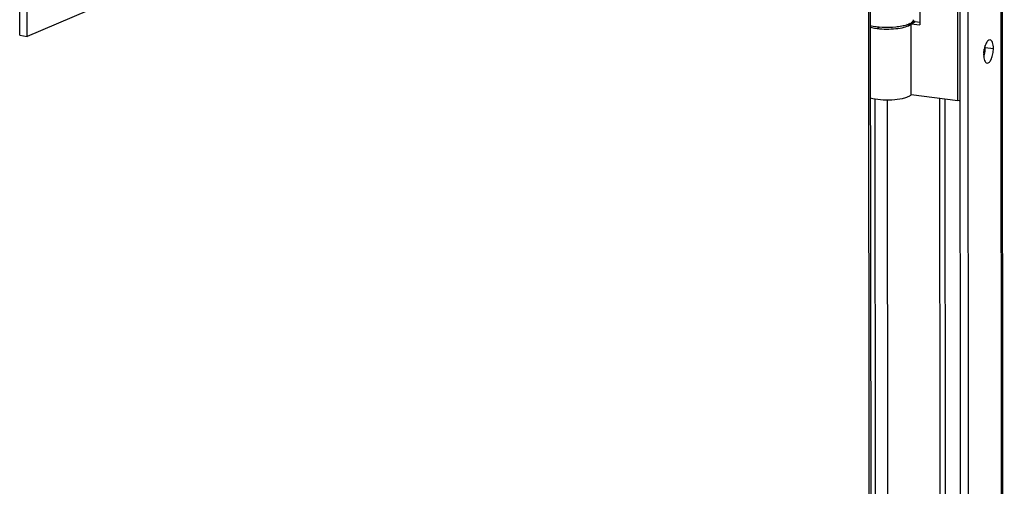
# Model space of a CAD drawing. Units: millimetres. Extents: x 0 to 841, y -1 to 594.
# Drawn here: x 259 to 281, y 386 to 397 of the extents above; entities that cross this region are included whole.
import ezdxf

# ---------------------------------------------------------------- set-up
doc = ezdxf.new("R2010")
doc.units = ezdxf.units.MM
doc.header["$LTSCALE"] = 46.255
doc.layers.get('0').update_dxf_attribs({"linetype": 'CONTINUOUS'})
doc.layers.add('02___PRT_ALL_AXES', color=7, linetype='CONTINUOUS')
doc.layers.add('ALL_FEATURES', color=7, linetype='CONTINUOUS')

msp = doc.modelspace()

# ---------------------------------------------------------------- linework, layer by layer
at = {"color": 9, "linetype": 'CONTINUOUS'}
for p, q in [((280.58194, 406.77319), (280.63313, 347.28988)), ((277.63589, 405.60773), (277.65407, 384.47443)), ((279.63692, 394.73331), (279.6323, 400.10354)), ((277.83323, 396.3421), (277.89176, 396.37813)), ((278.563, 396.41898), (278.49982, 396.42719)), ((278.59655, 396.44584), (278.55665, 396.44869)), ((278.59655, 396.44584), (278.68031, 396.4974)), ((277.79908, 384.44731), (277.79019, 394.77129)), ((278.07928, 380.96972), (278.06742, 394.75086))]:
    msp.add_line(p, q, dxfattribs=at)
at = {"color": 7, "linetype": 'CONTINUOUS'}
for p, q in [((280.66989, 347.33743), (280.61873, 406.78775)), ((278.68031, 396.4974), (278.78644, 396.4836)), ((279.24631, 380.75605), (279.23424, 394.78564))]:
    msp.add_line(p, q, dxfattribs=at)
at = {"color": 3, "linetype": 'CONTINUOUS'}
for p, q in [((277.67584, 405.62354), (277.69405, 384.46696)), ((278.78459, 398.63637), (278.7865, 396.42115)), ((278.59791, 394.86834), (278.59655, 396.44584)), ((278.59655, 396.44584), (278.7865, 396.42115)), ((278.59791, 394.86834), (279.63692, 394.73331)), ((279.34476, 394.77128), (279.35684, 380.74169))]:
    msp.add_line(p, q, dxfattribs=at)
at = {"color": 7, "linetype": 'CONTINUOUS'}
msp.add_arc((278.60225, 395.89011), 0.61228, 82.67533, 87.057117, dxfattribs=at)
for points, knots in [([(277.68306, 396.41033), (277.77085, 396.3891), (277.9603, 396.36702), (278.19604, 396.37074), (278.37845, 396.39501), (278.49127, 396.42136), (278.57671, 396.45394), (278.62153, 396.4843), (278.6348, 396.50138)], [0, 0, 0, 0, 0.27656828, 0.58035446, 0.71973327, 0.83958184, 0.93378505, 1, 1, 1, 1]), ([(278.6348, 396.50138), (278.63698, 396.50419), (278.64429, 396.51477), (278.64851, 396.52779), (278.64851, 396.53712)], [0, 0, 0, 0, 0.27628336, 1, 1, 1, 1])]:
    msp.add_open_spline(points, degree=3, knots=knots, dxfattribs=at)
at = {"color": 3, "linetype": 'CONTINUOUS'}
for points, knots in [([(277.68226, 396.3712), (277.69366, 396.3681), (277.74343, 396.35574), (277.79409, 396.34719), (277.83323, 396.3421)], [0, 0, 0, 0, 0.23036016, 1, 1, 1, 1]), ([(277.83323, 396.3421), (277.97227, 396.32403), (278.17719, 396.32216), (278.42097, 396.3613), (278.52455, 396.39531), (278.563, 396.41898)], [0, 0, 0, 0, 0.56701774, 0.81740852, 1, 1, 1, 1]), ([(278.563, 396.41898), (278.56639, 396.42107), (278.57841, 396.4289), (278.58963, 396.43812), (278.59655, 396.44584)], [0, 0, 0, 0, 0.27764478, 1, 1, 1, 1]), ([(277.68395, 394.79361), (277.75701, 394.77378), (277.9185, 394.75069), (278.16019, 394.74768), (278.35788, 394.77006), (278.48994, 394.80559), (278.54298, 394.82831), (278.56436, 394.84147)], [0, 0, 0, 0, 0.25348416, 0.54256013, 0.80845658, 0.91592884, 1, 1, 1, 1]), ([(278.56436, 394.84147), (278.56775, 394.84356), (278.57976, 394.8514), (278.59099, 394.86062), (278.59791, 394.86834)], [0, 0, 0, 0, 0.27764478, 1, 1, 1, 1])]:
    msp.add_open_spline(points, degree=3, knots=knots, dxfattribs=at)
at = {"color": 2, "linetype": 'CONTINUOUS'}
msp.add_open_spline([(280.2105, 395.74916), (280.21141, 395.75275), (280.21323, 395.75994), (280.21549, 395.76894), (280.21709, 395.7752), (280.21797, 395.77884), (280.21872, 395.78271), (280.2197, 395.78748), (280.22125, 395.79515), (280.22258, 395.80186), (280.22379, 395.80758), (280.22443, 395.81147), (280.22545, 395.81832), (280.22668, 395.82612), (280.22785, 395.83394), (280.22885, 395.83979), (280.22938, 395.84569), (280.23026, 395.85355), (280.23107, 395.86141), (280.23183, 395.86829), (280.23221, 395.87222), (280.23251, 395.87806), (280.23309, 395.88685), (280.23356, 395.89561), (280.23396, 395.90149), (280.23404, 395.90531), (280.23409, 395.91194), (280.23421, 395.92145), (280.23429, 395.92905), (280.23434, 395.93284)], degree=3, knots=[0, 0, 0, 0, 0.0625, 0.125, 0.15625, 0.171875, 0.1875, 0.21875, 0.25, 0.3125, 0.328125, 0.34375, 0.375, 0.4375, 0.46875, 0.5, 0.53125, 0.5625, 0.625, 0.65625, 0.671875, 0.6875, 0.75, 0.8125, 0.828125, 0.84375, 0.875, 0.9375, 1, 1, 1, 1], dxfattribs=at)
at = {"color": 3, "linetype": 'CONTINUOUS'}
msp.add_open_spline([(279.6857, 394.72901), (279.66939, 394.72982), (279.6531, 394.73121), (279.63692, 394.73331)], degree=3, dxfattribs=at)
at = {"layer": '02___PRT_ALL_AXES', "color": 3, "linetype": 'CONTINUOUS'}
msp.add_line((279.72703, 346.86751), (279.67578, 406.41472), dxfattribs=at)
at = {"layer": '02___PRT_ALL_AXES', "color": 7, "linetype": 'CONTINUOUS'}
msp.add_line((279.90864, 346.84391), (279.85732, 406.48653), dxfattribs=at)
at = {"layer": '02___PRT_ALL_AXES', "color": 9, "linetype": 'CONTINUOUS'}
msp.add_line((280.24627, 395.91895), (280.42789, 395.89535), dxfattribs=at)
at = {"layer": '02___PRT_ALL_AXES', "color": 3, "linetype": 'CONTINUOUS'}
for centre, radius, start, end in [((279.60907, 395.92058), 0.61491, 348.541083, 356.446955), ((279.62368, 395.91869), 0.6226, 344.999561, 0.024036), ((279.72706, 395.89041), 0.51541, 340.312107, 344.574197), ((279.68175, 395.90353), 0.56258, 344.513893, 344.960289)]:
    msp.add_arc(centre, radius, start, end, dxfattribs=at)
at = {"layer": '02___PRT_ALL_AXES', "color": 7, "linetype": 'CONTINUOUS'}
for points, knots in [([(280.35251, 396.08615), (280.33424, 396.08853), (280.3025, 396.06932), (280.27489, 396.03151), (280.24378, 395.97137), (280.21812, 395.88005), (280.21009, 395.80167), (280.21013, 395.7613)], [0, 0, 0, 0, 0.14634743, 0.25131389, 0.3781479, 0.67932075, 1, 1, 1, 1]), ([(280.42789, 395.89535), (280.42787, 395.91999), (280.42449, 395.96605), (280.41013, 396.03335), (280.3786, 396.08277), (280.35251, 396.08615)], [0, 0, 0, 0, 0.34419457, 0.63257776, 1, 1, 1, 1]), ([(280.2855, 395.57049), (280.30377, 395.56812), (280.33552, 395.58733), (280.36313, 395.62514), (280.39424, 395.68527), (280.4199, 395.7766), (280.42793, 395.85498), (280.42789, 395.89535)], [0, 0, 0, 0, 0.14634743, 0.25131389, 0.3781479, 0.67932075, 1, 1, 1, 1]), ([(280.21013, 395.7613), (280.21015, 395.73665), (280.21353, 395.6906), (280.22789, 395.6233), (280.25942, 395.57388), (280.2855, 395.57049)], [0, 0, 0, 0, 0.34419457, 0.63257776, 1, 1, 1, 1])]:
    msp.add_open_spline(points, degree=3, knots=knots, dxfattribs=at)
at = {"layer": '02___PRT_ALL_AXES', "color": 3, "linetype": 'CONTINUOUS'}
msp.add_open_spline([(280.24627, 395.91895), (280.24626, 395.93382), (280.24567, 395.9487), (280.24439, 395.96351)], degree=3, dxfattribs=at)
at = {"layer": 'ALL_FEATURES', "color": 7, "linetype": 'CONTINUOUS'}
for p, q in [((269.94344, 400.89534), (258.89595, 396.15991)), ((258.89595, 396.15991), (258.89422, 398.17375)), ((258.72923, 396.1911), (258.89595, 396.15991))]:
    msp.add_line(p, q, dxfattribs=at)
at = {"layer": 'ALL_FEATURES', "color": 3, "linetype": 'CONTINUOUS'}
msp.add_line((258.72923, 396.1911), (258.7275, 398.20494), dxfattribs=at)

doc.saveas('drawing.dxf')
